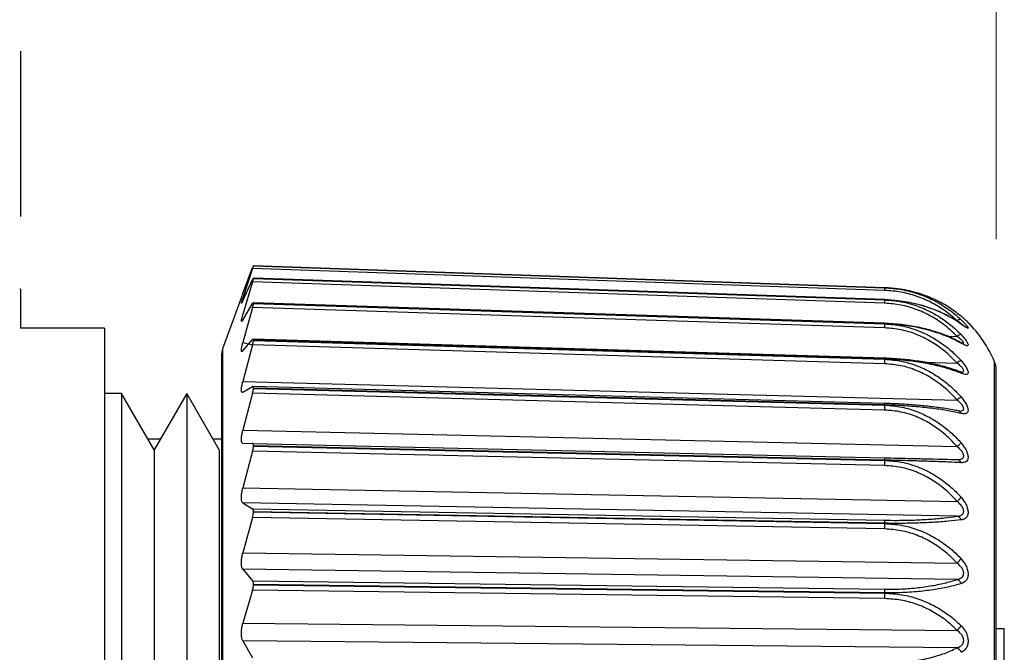
# Model space of a CAD drawing. Units: millimetres. Extents: x -10 to 410, y -10 to 290.
# Drawn here: x 234 to 242, y 74 to 79 of the extents above; entities that cross this region are included whole.
import ezdxf

# ---------------------------------------------------------------- set-up
doc = ezdxf.new("R2010")
doc.units = ezdxf.units.MM
doc.styles.add('SLDTEXTSTYLE0', font='TXT', dxfattribs={"width": 0.75})
doc.dimstyles.new('SLDDIMSTYLE5', dxfattribs={"dimtxt": 3.5, "dimasz": 3, "dimexe": 0, "dimexo": 0.0625, "dimgap": 0.875, "dimtad": 1, "dimdec": 1, "dimlfac": 2, "dimrnd": 1e-09, "dimzin": 12, "dimdsep": 46, "dimtxsty": 'SLDTEXTSTYLE0', "dimsah": 1, "dimcen": 0.09, "dimadec": 0, "dimazin": 3, "dimtfac": 1, "dimtdec": 1, "dimtofl": 0, "dimtmove": 0, "dimatfit": 3, "dimfxl": 0, "dimfrac": 2, "dimtolj": 1, "dimtzin": 12, "dimarcsym": 0})

# ---------------------------------------------------------------- blocks, each defined once
blk = doc.blocks.new('_D_13')
at = {"color": 7, "linetype": 'Continuous', "lineweight": 0}
for p, q in [((209.7099, 123.8102), (209.7099, 168.7143)), ((241.847, 77.4871), (241.847, 168.7143)), ((209.7099, 167.7143), (241.847, 167.7143))]:
    blk.add_line(p, q, dxfattribs=at)
at = {"color": 7, "linetype": 'Continuous', "lineweight": 18}
for points in [[(209.7099, 167.7143), (212.7099, 167.2643), (212.7099, 168.1643)], [(241.847, 167.7143), (238.847, 168.1643), (238.847, 167.2643)]]:
    blk.add_solid(points, dxfattribs=at)
at = {"color": 7, "linetype": 'Continuous', "lineweight": 18, "insert": (221.2528, 172.226), "char_height": 3.5, "attachment_point": 1, "style": 'SLDTEXTSTYLE0'}
blk.add_mtext('64,3', dxfattribs=at)

msp = doc.modelspace()

# ---------------------------------------------------------------- linework, layer by layer
at = {"color": 7, "linetype": 'Continuous', "lineweight": 25}
for p, q in [((234.3699, 78.9281), (234.3699, 78.9281)), ((234.3699, 78.3206), (234.3699, 78.9281)), ((234.3699, 78.3206), (234.3699, 78.3206)), ((234.3699, 77.6781), (234.3699, 78.3206)), ((234.3699, 77.6781), (234.3699, 77.6781)), ((234.3699, 77.6618), (234.3699, 77.6618)), ((236.0705, 77.0687), (236.1463, 77.2686)), ((236.1463, 77.2626), (236.0705, 77.0343)), ((240.9925, 77.0939), (236.1463, 77.2626)), ((240.9931, 77.1146), (236.1523, 77.2831)), ((236.1525, 77.283), (236.1525, 77.2828)), ((240.9931, 77.1144), (236.1525, 77.283)), ((236.1525, 77.2828), (240.9931, 77.1143)), ((236.0705, 77.0125), (236.1463, 77.1784)), ((240.993, 77.0233), (236.1519, 77.1878)), ((236.1525, 77.1864), (236.1525, 77.1858)), ((240.9931, 77.0219), (236.1525, 77.1864)), ((236.1525, 77.1858), (240.9931, 77.0214)), ((234.3649, 77.1031), (234.3599, 77.1031)), ((234.3649, 77.1031), (234.3649, 76.8031)), ((236.1463, 77.1602), (236.0705, 76.9083)), ((240.9925, 76.9956), (236.1463, 77.1602)), ((240.9931, 77.1144), (240.9931, 77.1146)), ((240.9931, 77.1144), (240.9931, 77.1143)), ((236.0601, 77.0406), (235.916, 76.6446)), ((236.0705, 77.0343), (236.0705, 77.0343)), ((240.9931, 77.0219), (240.9931, 77.0214)), ((236.0705, 76.8648), (236.1463, 76.9927)), ((236.1463, 76.9627), (236.0705, 76.6935)), ((240.9925, 76.8063), (236.1463, 76.9627)), ((240.9929, 76.8416), (236.1511, 76.998)), ((236.1525, 76.9942), (236.1525, 76.9932)), ((240.9931, 76.8379), (236.1525, 76.9942)), ((236.1525, 76.9932), (240.9931, 76.8369)), ((236.0705, 76.9083), (236.0705, 76.9083)), ((241.5472, 76.8606), (241.5472, 76.8606)), ((235.0099, 76.8031), (234.3649, 76.8031)), ((235.0099, 76.8031), (235.0099, 69.8031)), ((240.9931, 76.8379), (240.9931, 76.8369)), ((236.0705, 76.6295), (236.1463, 76.7161)), ((240.9928, 76.5741), (236.1498, 76.7185)), ((236.1525, 76.7111), (236.1525, 76.7097)), ((240.9931, 76.5668), (236.1525, 76.7111)), ((236.1525, 76.7097), (240.9931, 76.5655)), ((241.4721, 76.7433), (241.5472, 76.741)), ((235.916, 76.6446), (235.916, 69.9615)), ((236.0705, 76.6935), (236.1463, 76.6752)), ((236.1463, 76.6752), (236.0705, 76.3952)), ((240.9925, 76.5308), (236.1463, 76.6752)), ((235.9099, 74.3312), (235.9099, 76.6104)), ((240.9931, 76.5668), (240.9931, 76.5655)), ((241.2907, 76.544), (241.5472, 76.5367)), ((241.8352, 70.0608), (241.8352, 76.5454)), ((241.847, 70.1191), (241.847, 76.4871)), ((236.0705, 76.3952), (241.5472, 76.2528)), ((236.0705, 76.3123), (236.1463, 76.3555)), ((240.9927, 76.2272), (236.1482, 76.3561)), ((236.1525, 76.3441), (236.1525, 76.3424)), ((240.9931, 76.2153), (236.1525, 76.3441)), ((236.1525, 76.3424), (240.9931, 76.2137)), ((235.1403, 76.3031), (235.0099, 76.3031)), ((235.3903, 75.8701), (235.1403, 76.3031)), ((235.1403, 76.3031), (235.1403, 70.3031)), ((235.6403, 76.3031), (235.3903, 75.8701)), ((235.8903, 75.8701), (235.6403, 76.3031)), ((235.6403, 76.3031), (235.6403, 70.3031)), ((236.1463, 76.3046), (236.0705, 76.0207)), ((240.9925, 76.1758), (236.1463, 76.3046)), ((240.9963, 76.2267), (240.9927, 76.2272)), ((240.9931, 76.2153), (240.9931, 76.2137)), ((235.4382, 75.9531), (235.3424, 75.9531)), ((235.9099, 75.9531), (235.8424, 75.9531)), ((236.0705, 76.0207), (241.5472, 75.8962)), ((236.0705, 75.9209), (236.1463, 75.9198)), ((236.1463, 75.9198), (240.9925, 75.8096)), ((236.1525, 75.9022), (236.1525, 75.9002)), ((240.9931, 75.7921), (236.1525, 75.9022)), ((236.1525, 75.9002), (240.9931, 75.7903)), ((235.3903, 75.8701), (235.3903, 70.7361)), ((235.8903, 75.8701), (235.8903, 75.8701)), ((235.8903, 75.8701), (235.8903, 70.7361)), ((236.1463, 75.8601), (236.0705, 75.5794)), ((240.9925, 75.75), (236.1463, 75.8601)), ((240.9931, 75.7921), (240.9931, 75.7903)), ((236.0705, 75.5794), (241.5472, 75.4758)), ((236.0705, 75.4652), (236.1463, 75.4196)), ((241.5472, 75.3616), (236.0705, 75.4652)), ((236.1463, 75.3527), (236.0705, 75.082)), ((236.1463, 75.4196), (240.9925, 75.3308)), ((240.9925, 75.264), (236.1463, 75.3527)), ((236.1525, 75.3963), (236.1525, 75.3941)), ((240.9931, 75.3076), (236.1525, 75.3963)), ((236.1525, 75.3941), (240.9931, 75.3056)), ((240.9931, 75.3076), (240.9931, 75.3056)), ((236.0705, 75.082), (241.5472, 75.0019)), ((236.0705, 74.9561), (236.1463, 74.8673)), ((241.5472, 74.876), (236.0705, 74.9561)), ((236.1463, 74.8673), (240.9925, 74.8021)), ((236.1525, 74.8389), (236.1525, 74.8365)), ((240.9931, 74.7738), (236.1525, 74.8389)), ((236.1525, 74.8365), (240.9931, 74.7716)), ((236.1463, 74.7947), (236.0705, 74.5408)), ((240.9925, 74.7298), (236.1463, 74.7947)), ((240.9931, 74.7738), (240.9931, 74.7716)), ((236.0705, 74.5408), (241.5472, 74.4861)), ((241.847, 74.5016), (241.9099, 74.5016)), ((241.9099, 73.8662), (241.9099, 74.5016)), ((236.0705, 74.4064), (236.1463, 74.2765)), ((241.5472, 74.3518), (236.0705, 74.4064)), ((235.9099, 69.9957), (235.9099, 74.3312))]:
    msp.add_line(p, q, dxfattribs=at)
at = {"color": 7, "linetype": 'Continuous', "lineweight": 25, "flags": 128}
msp.add_lwpolyline([(241.5787, 76.8357), (241.576, 76.8384), (241.5746, 76.8395)], dxfattribs=at)
at = {"color": 7, "linetype": 'Continuous', "lineweight": 25}
for centre, radius, start, end in [((239.2257, 77.1571), 1.7678, 357.95224, 358.61247), ((239.7074, 77.0389), 1.2858, 358.07009, 359.22133), ((240.9886, 77.0225), 0.00451, 353.34415, 10.63933), ((241.5704, 76.836), 0.0339, 75.94167, 133.24717), ((239.6419, 76.8485), 1.3512, 358.20886, 359.50915), ((240.9738, 76.8391), 0.0193, 356.38643, 7.60299), ((240.9599, 76.1761), 0.95, 22.8725, 45.01878), ((241.5816, 76.7048), 0.0499, 93.40376, 133.57206), ((236.0099, 76.6104), 0.1, 160, 180), ((241.5586, 76.6764), 0.0236, 31.79742, 61.4089), ((239.5312, 76.5738), 1.4619, 358.3121, 359.67359), ((240.9564, 76.5691), 0.0368, 356.28794, 7.70075), ((241.608, 76.4708), 0.0896, 109.08878, 132.67396), ((241.697, 76.4871), 0.15, 0, 22.8725), ((241.5534, 76.4458), 0.0283, 26.84125, 68.81441), ((241.7008, 76.0798), 0.2313, 121.88801, 131.61709), ((239.4448, 76.2196), 1.5482, 358.3759, 359.78064), ((240.9391, 76.2194), 0.0541, 355.67013, 8.32007), ((241.5488, 76.1381), 0.0323, 22.67267, 77.40557), ((240.0995, 77.5784), 2.2194, 310.71674, 311.7961), ((240.8878, 75.7972), 0.1054, 357.25303, 6.75531), ((239.4094, 75.7942), 1.5837, 358.40262, 359.85861), ((241.5441, 75.7597), 0.0369, 20.37171, 85.08905), ((241.3754, 75.6815), 0.268, 309.87111, 319.31796), ((241.5373, 75.3187), 0.044, 19.79874, 76.90977), ((240.7463, 75.3127), 0.2468, 358.81615, 4.20146), ((239.4364, 75.3077), 1.5567, 358.39328, 359.92213), ((241.4444, 75.1295), 0.1639, 308.87316, 325.02391), ((241.5294, 74.8267), 0.0525, 20.13661, 70.11113), ((240.5575, 74.7786), 0.4356, 359.36936, 3.09887), ((239.5276, 74.7721), 1.4654, 358.34583, 359.98054), ((241.4711, 74.5853), 0.125, 307.52875, 329.38469), ((241.5205, 74.2955), 0.0623, 21.10524, 64.61753)]:
    msp.add_arc(centre, radius, start, end, dxfattribs=at)
for points, knots in [([(234.3699, 77.6618), (234.3699, 77.6623), (234.3699, 77.6631), (234.3699, 77.6714), (234.3699, 77.675)], [0, 0, 0, 0, 0.570405, 1, 1, 1, 1]), ([(236.1525, 77.283), (236.1523, 77.2829), (236.152, 77.2827), (236.1495, 77.2768), (236.1472, 77.271), (236.1463, 77.2686)], [0, 0, 0, 0, 0.372599, 0.744928, 1, 1, 1, 1]), ([(236.1463, 77.2626), (236.1477, 77.2667), (236.1504, 77.2748), (236.1523, 77.2811), (236.1524, 77.2823), (236.1525, 77.2828)], [0, 0, 0, 0, 0.386789, 0.774093, 1, 1, 1, 1]), ([(236.1525, 77.1864), (236.1523, 77.1872), (236.152, 77.1886), (236.1495, 77.1849), (236.1472, 77.1803), (236.1463, 77.1784)], [0, 0, 0, 0, 0.3725992, 0.7449279, 1, 1, 1, 1]), ([(236.1463, 77.1602), (236.1477, 77.1648), (236.1504, 77.1739), (236.1523, 77.1823), (236.1524, 77.1849), (236.1525, 77.1858)], [0, 0, 0, 0, 0.386789, 0.774093, 1, 1, 1, 1]), ([(241.5472, 76.8606), (241.531, 76.8754), (241.4985, 76.9049), (241.4324, 76.9541), (241.3459, 77.006), (241.2358, 77.0521), (241.1167, 77.0842), (241.0343, 77.0906), (240.9925, 77.0939)], [0, 0, 0, 0, 0.113417, 0.227557, 0.417953, 0.613048, 0.803489, 1, 1, 1, 1]), ([(241.5787, 76.8956), (241.5465, 76.9206), (241.4977, 76.9584), (241.4228, 77.0014), (241.3632, 77.0306), (241.3006, 77.0558), (241.235, 77.0772), (241.1662, 77.0942), (241.0853, 77.1086), (241.0271, 77.1123), (240.9931, 77.1144)], [0, 0, 0, 0, 0.2081091, 0.3147602, 0.4214001, 0.5263068, 0.6312042, 0.739748, 0.8482848, 1, 1, 1, 1]), ([(240.9931, 77.1143), (241.0365, 77.1109), (241.1234, 77.104), (241.2487, 77.0707), (241.3654, 77.022), (241.4646, 76.963), (241.5339, 76.9099), (241.568, 76.8786), (241.5787, 76.8688)], [0, 0, 0, 0, 0.1940969, 0.3882488, 0.5808611, 0.7735873, 0.9289228, 1, 1, 1, 1]), ([(236.0705, 77.0125), (236.0679, 77.0069), (236.0628, 76.9959), (236.0594, 76.9919), (236.0599, 76.9982), (236.0638, 77.0131), (236.0684, 77.0276), (236.0705, 77.0343)], [0, 0, 0, 0, 0.210753, 0.421795, 0.626531, 0.828252, 1, 1, 1, 1]), ([(236.0705, 77.0687), (236.068, 77.062), (236.063, 77.0485), (236.0598, 77.0398), (236.0601, 77.0405), (236.0601, 77.0406)], [0, 0, 0, 0, 0.463866, 0.928368, 1, 1, 1, 1]), ([(241.5787, 76.8357), (241.5465, 76.8568), (241.4977, 76.8887), (241.4228, 76.9251), (241.3632, 76.9499), (241.3006, 76.9714), (241.235, 76.9896), (241.1662, 77.0041), (241.0853, 77.0166), (241.0271, 77.02), (240.9931, 77.0219)], [0, 0, 0, 0, 0.2081091, 0.3147602, 0.4214001, 0.5263068, 0.6312042, 0.739748, 0.8482848, 1, 1, 1, 1]), ([(240.9931, 77.0214), (241.0365, 77.0178), (241.1234, 77.0107), (241.2487, 76.9747), (241.3654, 76.9217), (241.4646, 76.8575), (241.5339, 76.7995), (241.568, 76.7654), (241.5787, 76.7547)], [0, 0, 0, 0, 0.194097, 0.388249, 0.580861, 0.773587, 0.928923, 1, 1, 1, 1]), ([(236.1525, 76.9942), (236.1523, 76.9958), (236.152, 76.9989), (236.1495, 76.9975), (236.1472, 76.9941), (236.1463, 76.9927)], [0, 0, 0, 0, 0.372599, 0.744928, 1, 1, 1, 1]), ([(236.1463, 76.9627), (236.1477, 76.9677), (236.1504, 76.9777), (236.1523, 76.9879), (236.1524, 76.9918), (236.1525, 76.9932)], [0, 0, 0, 0, 0.386789, 0.774093, 1, 1, 1, 1]), ([(241.5472, 76.741), (241.531, 76.7571), (241.4985, 76.7895), (241.4324, 76.8435), (241.3459, 76.9003), (241.2358, 76.9505), (241.1167, 76.9854), (241.0343, 76.9921), (240.9925, 76.9956)], [0, 0, 0, 0, 0.113417, 0.227557, 0.417953, 0.613048, 0.803489, 1, 1, 1, 1]), ([(241.5746, 76.8395), (241.5688, 76.8433), (241.547, 76.8591), (241.5053, 76.8842), (241.452, 76.9125), (241.3973, 76.9374), (241.3416, 76.9586), (241.2882, 76.9757), (241.2532, 76.9843), (241.2386, 76.9879)], [0, 0, 0, 0, 0.062556, 0.241827, 0.417036, 0.568161, 0.728908, 0.886978, 1, 1, 1, 1]), ([(236.0705, 76.8648), (236.0679, 76.8609), (236.0628, 76.8529), (236.0594, 76.8542), (236.0599, 76.8655), (236.0638, 76.8844), (236.0684, 76.9008), (236.0705, 76.9083)], [0, 0, 0, 0, 0.210753, 0.421795, 0.626531, 0.828252, 1, 1, 1, 1]), ([(241.5787, 76.8357), (241.588, 76.8311), (241.5764, 76.8414), (241.5579, 76.8535), (241.5472, 76.8606)], [0, 0, 0, 0, 0.417869, 1, 1, 1, 1]), ([(241.6315, 76.8481), (241.6287, 76.8508), (241.627, 76.8524), (241.6131, 76.8656), (241.595, 76.8818), (241.5812, 76.8935), (241.5787, 76.8956)], [0, 0, 0, 0, 0.100184, 0.421328, 0.895374, 1, 1, 1, 1]), ([(241.5787, 76.8688), (241.5898, 76.8578), (241.6096, 76.8382), (241.6272, 76.8161), (241.632, 76.8073), (241.6325, 76.8029), (241.629, 76.8023), (241.6138, 76.811), (241.595, 76.8242), (241.5812, 76.8339), (241.5787, 76.8357)], [0, 0, 0, 0, 0.19674, 0.349628, 0.478194, 0.502181, 0.633216, 0.764121, 0.957352, 1, 1, 1, 1]), ([(241.5472, 76.5367), (241.531, 76.5539), (241.4985, 76.5883), (241.4324, 76.6457), (241.3459, 76.706), (241.2358, 76.7592), (241.1167, 76.796), (241.0343, 76.8028), (240.9925, 76.8063)], [0, 0, 0, 0, 0.113417, 0.227557, 0.417953, 0.613048, 0.803489, 1, 1, 1, 1]), ([(241.5699, 76.6971), (241.5639, 76.7001), (241.5419, 76.7126), (241.4998, 76.7323), (241.4463, 76.7546), (241.3916, 76.774), (241.336, 76.7907), (241.2768, 76.8053), (241.2155, 76.8176), (241.1524, 76.8275), (241.0879, 76.8348), (241.0346, 76.8391), (241.0028, 76.84), (240.9929, 76.8403)], [0, 0, 0, 0, 0.040185, 0.15294, 0.262967, 0.357419, 0.457664, 0.556674, 0.656179, 0.75593, 0.855555, 0.954762, 1, 1, 1, 1]), ([(241.5787, 76.6888), (241.5465, 76.7055), (241.4977, 76.7308), (241.4228, 76.7597), (241.3632, 76.7794), (241.3006, 76.7965), (241.235, 76.8112), (241.1662, 76.823), (241.0853, 76.8332), (241.0271, 76.8361), (240.9931, 76.8379)], [0, 0, 0, 0, 0.208109, 0.31476, 0.4214, 0.526307, 0.631204, 0.739748, 0.848285, 1, 1, 1, 1]), ([(240.9931, 76.8369), (241.0365, 76.8333), (241.1234, 76.8261), (241.2487, 76.7883), (241.3654, 76.7323), (241.4646, 76.6644), (241.5339, 76.603), (241.568, 76.5668), (241.5787, 76.5555)], [0, 0, 0, 0, 0.194097, 0.388249, 0.580861, 0.773587, 0.928923, 1, 1, 1, 1]), ([(241.5787, 76.8357), (241.6111, 76.8149), (241.6114, 76.8148), (241.6093, 76.8159), (241.6043, 76.819), (241.5947, 76.8255), (241.5845, 76.8326), (241.5769, 76.8379), (241.5745, 76.8395)], [0, 0, 0, 0, 0.021347, 0.153185, 0.341333, 0.579726, 0.872436, 1, 1, 1, 1]), ([(236.1525, 76.7111), (236.1523, 76.7135), (236.152, 76.7182), (236.1495, 76.7191), (236.1472, 76.717), (236.1463, 76.7161)], [0, 0, 0, 0, 0.372599, 0.744928, 1, 1, 1, 1]), ([(236.1463, 76.6752), (236.1477, 76.6805), (236.1504, 76.6911), (236.1523, 76.7028), (236.1524, 76.7079), (236.1525, 76.7097)], [0, 0, 0, 0, 0.386789, 0.7740931, 1, 1, 1, 1]), ([(241.5951, 76.6847), (241.5912, 76.6856), (241.596, 76.685), (241.5981, 76.6871), (241.5988, 76.6909), (241.5972, 76.6953), (241.5907, 76.7046), (241.5758, 76.7199), (241.5577, 76.7333), (241.5472, 76.741)], [0, 0, 0, 0, 0.068024, 0.209974, 0.249288, 0.390703, 0.460615, 0.686119, 1, 1, 1, 1]), ([(241.5787, 76.7547), (241.5898, 76.7424), (241.6096, 76.7207), (241.6272, 76.6936), (241.632, 76.6808), (241.6325, 76.6725), (241.629, 76.6679), (241.6138, 76.6706), (241.595, 76.6798), (241.5812, 76.6874), (241.5787, 76.6888)], [0, 0, 0, 0, 0.19674, 0.349628, 0.478194, 0.502181, 0.633216, 0.764121, 0.957352, 1, 1, 1, 1]), ([(236.0705, 76.6295), (236.0679, 76.6272), (236.0628, 76.6225), (236.0594, 76.629), (236.0599, 76.645), (236.0638, 76.6676), (236.0684, 76.6853), (236.0705, 76.6935)], [0, 0, 0, 0, 0.210753, 0.421795, 0.626531, 0.828252, 1, 1, 1, 1]), ([(241.5951, 76.6847), (241.5952, 76.6847), (241.5957, 76.6846), (241.5925, 76.6856), (241.5858, 76.6887), (241.5778, 76.6927), (241.5717, 76.6961), (241.5699, 76.6971)], [0, 0, 0, 0, 0.049277, 0.26765, 0.528156, 0.864665, 1, 1, 1, 1]), ([(241.5636, 76.4722), (241.5576, 76.4742), (241.5354, 76.483), (241.4931, 76.4968), (241.4397, 76.5123), (241.3853, 76.5258), (241.3299, 76.5375), (241.271, 76.5478), (241.2101, 76.5565), (241.1473, 76.5636), (241.0833, 76.569), (241.0316, 76.5722), (241.0013, 76.573), (240.9927, 76.5732)], [0, 0, 0, 0, 0.04169, 0.15565, 0.266542, 0.361421, 0.462026, 0.561402, 0.661218, 0.761244, 0.86111, 0.960523, 1, 1, 1, 1]), ([(241.5787, 76.4585), (241.5465, 76.4704), (241.4977, 76.4884), (241.4228, 76.5091), (241.3632, 76.5233), (241.3006, 76.5357), (241.235, 76.5464), (241.1662, 76.5551), (241.0853, 76.5628), (241.0271, 76.5653), (240.9931, 76.5668)], [0, 0, 0, 0, 0.208109, 0.31476, 0.4214, 0.526307, 0.631204, 0.739748, 0.848285, 1, 1, 1, 1]), ([(240.9931, 76.5655), (241.0365, 76.5619), (241.1234, 76.5547), (241.2487, 76.516), (241.3654, 76.4585), (241.4646, 76.3886), (241.5339, 76.3253), (241.568, 76.288), (241.5787, 76.2762)], [0, 0, 0, 0, 0.194097, 0.388249, 0.580861, 0.773587, 0.928923, 1, 1, 1, 1]), ([(241.5472, 76.2528), (241.531, 76.2705), (241.4985, 76.3062), (241.4324, 76.3656), (241.3459, 76.4279), (241.2358, 76.4827), (241.1167, 76.5205), (241.0343, 76.5273), (240.9925, 76.5308)], [0, 0, 0, 0, 0.1134165, 0.2275575, 0.4179535, 0.6130479, 0.8034892, 1, 1, 1, 1]), ([(241.5803, 76.4669), (241.5807, 76.467), (241.5871, 76.466), (241.594, 76.4682), (241.5981, 76.4728), (241.5988, 76.4788), (241.5972, 76.4847), (241.5907, 76.4963), (241.5758, 76.5141), (241.5577, 76.5284), (241.5472, 76.5367)], [0, 0, 0, 0, 0.0176129, 0.1842827, 0.3085249, 0.3429353, 0.4667093, 0.5279002, 0.7252739, 1, 1, 1, 1]), ([(241.5787, 76.5555), (241.5898, 76.5424), (241.6096, 76.5191), (241.6272, 76.4876), (241.632, 76.4712), (241.6325, 76.4592), (241.629, 76.4507), (241.6138, 76.4473), (241.595, 76.4522), (241.5812, 76.4576), (241.5787, 76.4585)], [0, 0, 0, 0, 0.19674, 0.349628, 0.478194, 0.502181, 0.633216, 0.764121, 0.957352, 1, 1, 1, 1]), ([(241.5803, 76.4669), (241.5805, 76.4668), (241.581, 76.4668), (241.5771, 76.4675), (241.5714, 76.4691), (241.5658, 76.4713), (241.5636, 76.4722)], [0, 0, 0, 0, 0.099872, 0.399599, 0.768322, 1, 1, 1, 1]), ([(236.0705, 76.3123), (236.0679, 76.3116), (236.0628, 76.3103), (236.0594, 76.322), (236.0599, 76.3423), (236.0638, 76.3679), (236.0684, 76.3866), (236.0705, 76.3952)], [0, 0, 0, 0, 0.210753, 0.421795, 0.626531, 0.828252, 1, 1, 1, 1]), ([(236.1525, 76.3441), (236.1523, 76.3472), (236.152, 76.3534), (236.1495, 76.3566), (236.1472, 76.3558), (236.1463, 76.3555)], [0, 0, 0, 0, 0.372599, 0.744928, 1, 1, 1, 1]), ([(236.1463, 76.3046), (236.1477, 76.31), (236.1504, 76.3209), (236.1523, 76.334), (236.1524, 76.3401), (236.1525, 76.3424)], [0, 0, 0, 0, 0.386789, 0.774093, 1, 1, 1, 1]), ([(241.5787, 76.2762), (241.5898, 76.2626), (241.6096, 76.2383), (241.6272, 76.2032), (241.632, 76.1835), (241.6325, 76.1682), (241.629, 76.1559), (241.6138, 76.1465), (241.595, 76.1471), (241.5812, 76.1501), (241.5787, 76.1506)], [0, 0, 0, 0, 0.19674, 0.349628, 0.478194, 0.502181, 0.633216, 0.764121, 0.957352, 1, 1, 1, 1]), ([(241.5787, 76.1506), (241.5465, 76.1574), (241.4977, 76.1676), (241.4228, 76.1796), (241.3632, 76.1879), (241.3006, 76.1953), (241.235, 76.2017), (241.1662, 76.2072), (241.0853, 76.2122), (241.0271, 76.2141), (240.9931, 76.2153)], [0, 0, 0, 0, 0.208109, 0.31476, 0.4214, 0.526307, 0.631204, 0.739748, 0.848285, 1, 1, 1, 1]), ([(240.9931, 76.2137), (241.0365, 76.2102), (241.1234, 76.2033), (241.2487, 76.1647), (241.3654, 76.1071), (241.4646, 76.0368), (241.5339, 75.9731), (241.568, 75.9356), (241.5787, 75.9238)], [0, 0, 0, 0, 0.194097, 0.388249, 0.580861, 0.773587, 0.928923, 1, 1, 1, 1]), ([(241.5559, 76.1697), (241.5499, 76.1707), (241.528, 76.1754), (241.4863, 76.1828), (241.4336, 76.1912), (241.3798, 76.1986), (241.325, 76.2051), (241.2668, 76.2109), (241.2066, 76.216), (241.1445, 76.2203), (241.0811, 76.2236), (241.0315, 76.2258), (241.0032, 76.2265), (240.9963, 76.2267)], [0, 0, 0, 0, 0.042447, 0.157358, 0.269028, 0.364765, 0.466374, 0.566191, 0.666561, 0.767223, 0.867789, 0.967911, 1, 1, 1, 1]), ([(241.566, 76.1682), (241.5706, 76.1688), (241.5828, 76.1681), (241.5942, 76.1735), (241.5981, 76.1806), (241.5988, 76.1885), (241.5972, 76.1958), (241.5907, 76.2093), (241.5758, 76.2292), (241.5577, 76.2441), (241.5472, 76.2528)], [0, 0, 0, 0, 0.145372, 0.290366, 0.398451, 0.428386, 0.536064, 0.589297, 0.761002, 1, 1, 1, 1]), ([(241.5472, 75.8962), (241.531, 75.9142), (241.4985, 75.9502), (241.4324, 76.01), (241.3459, 76.0728), (241.2358, 76.128), (241.1167, 76.1658), (241.0343, 76.1724), (240.9925, 76.1758)], [0, 0, 0, 0, 0.113417, 0.227557, 0.417953, 0.613048, 0.803489, 1, 1, 1, 1]), ([(241.566, 76.1682), (241.5658, 76.1682), (241.5651, 76.1681), (241.5613, 76.1684), (241.557, 76.1694), (241.5559, 76.1697)], [0, 0, 0, 0, 0.152712, 0.771233, 1, 1, 1, 1]), ([(236.0705, 75.9209), (236.0679, 75.922), (236.0628, 75.9241), (236.0594, 75.9406), (236.0599, 75.9647), (236.0638, 75.9928), (236.0684, 76.0119), (236.0705, 76.0207)], [0, 0, 0, 0, 0.210753, 0.421795, 0.626531, 0.828252, 1, 1, 1, 1]), ([(236.1525, 75.9022), (236.1523, 75.906), (236.152, 75.9135), (236.1495, 75.9189), (236.1472, 75.9195), (236.1463, 75.9198)], [0, 0, 0, 0, 0.372599, 0.744928, 1, 1, 1, 1]), ([(236.1463, 75.8601), (236.1477, 75.8656), (236.1504, 75.8765), (236.1523, 75.8905), (236.1524, 75.8976), (236.1525, 75.9002)], [0, 0, 0, 0, 0.386789, 0.774093, 1, 1, 1, 1]), ([(241.5472, 75.7964), (241.5496, 75.7964), (241.5623, 75.7963), (241.58, 75.7986), (241.5942, 75.8082), (241.5981, 75.8175), (241.5988, 75.8271), (241.5972, 75.8356), (241.5907, 75.8508), (241.5758, 75.8722), (241.5577, 75.8874), (241.5472, 75.8962)], [0, 0, 0, 0, 0.046756, 0.249555, 0.376874, 0.471783, 0.498069, 0.59262, 0.639363, 0.790137, 1, 1, 1, 1]), ([(241.5787, 75.9238), (241.5898, 75.9099), (241.6096, 75.8852), (241.6272, 75.8474), (241.632, 75.825), (241.6325, 75.8067), (241.629, 75.7909), (241.6138, 75.7758), (241.595, 75.772), (241.5812, 75.7724), (241.5787, 75.7725)], [0, 0, 0, 0, 0.19674, 0.349628, 0.478194, 0.502181, 0.633216, 0.764121, 0.957352, 1, 1, 1, 1]), ([(240.9925, 75.8096), (241.0247, 75.8088), (241.0791, 75.8076), (241.1542, 75.8058), (241.2188, 75.8043), (241.2818, 75.8029), (241.3615, 75.801), (241.4542, 75.7987), (241.516, 75.7972), (241.5472, 75.7964)], [0, 0, 0, 0, 0.151147, 0.255736, 0.360332, 0.468783, 0.577246, 0.785894, 1, 1, 1, 1]), ([(241.5472, 75.4758), (241.531, 75.4935), (241.4985, 75.5289), (241.4324, 75.5879), (241.3459, 75.6496), (241.2358, 75.7037), (241.1167, 75.7406), (241.0343, 75.7469), (240.9925, 75.75)], [0, 0, 0, 0, 0.113417, 0.227557, 0.417953, 0.613048, 0.803489, 1, 1, 1, 1]), ([(241.5787, 75.7725), (241.5465, 75.774), (241.4977, 75.7763), (241.4228, 75.7793), (241.3632, 75.7815), (241.3006, 75.7836), (241.235, 75.7857), (241.1662, 75.7877), (241.0853, 75.7899), (241.0271, 75.7913), (240.9931, 75.7921)], [0, 0, 0, 0, 0.208109, 0.31476, 0.4214, 0.526307, 0.631204, 0.739748, 0.848285, 1, 1, 1, 1]), ([(240.9931, 75.7903), (241.0365, 75.787), (241.1234, 75.7805), (241.2487, 75.7428), (241.3654, 75.6865), (241.4646, 75.6177), (241.5339, 75.5552), (241.568, 75.5184), (241.5787, 75.5068)], [0, 0, 0, 0, 0.194097, 0.388249, 0.580861, 0.773587, 0.928923, 1, 1, 1, 1]), ([(236.0705, 75.4652), (236.0679, 75.4679), (236.0628, 75.4734), (236.0594, 75.4943), (236.0599, 75.5216), (236.0638, 75.5514), (236.0684, 75.5706), (236.0705, 75.5794)], [0, 0, 0, 0, 0.210753, 0.421795, 0.626531, 0.828252, 1, 1, 1, 1]), ([(241.5787, 75.5068), (241.5898, 75.493), (241.6096, 75.4685), (241.6272, 75.429), (241.632, 75.4043), (241.6325, 75.3834), (241.629, 75.3646), (241.6138, 75.3442), (241.595, 75.3361), (241.5812, 75.334), (241.5787, 75.3336)], [0, 0, 0, 0, 0.19674, 0.349628, 0.478194, 0.502181, 0.633216, 0.764121, 0.957352, 1, 1, 1, 1]), ([(241.5472, 75.3616), (241.5496, 75.3618), (241.5623, 75.3633), (241.58, 75.3684), (241.5942, 75.3813), (241.5981, 75.3926), (241.5988, 75.4036), (241.5972, 75.4131), (241.5907, 75.4296), (241.5758, 75.4519), (241.5577, 75.467), (241.5472, 75.4758)], [0, 0, 0, 0, 0.046756, 0.249555, 0.376874, 0.471783, 0.498069, 0.59262, 0.639363, 0.790137, 1, 1, 1, 1]), ([(236.1525, 75.3963), (236.1523, 75.4006), (236.152, 75.4093), (236.1495, 75.4168), (236.1472, 75.4188), (236.1463, 75.4196)], [0, 0, 0, 0, 0.372599, 0.744928, 1, 1, 1, 1]), ([(236.1463, 75.3527), (236.1477, 75.358), (236.1504, 75.3687), (236.1523, 75.3834), (236.1524, 75.3912), (236.1525, 75.3941)], [0, 0, 0, 0, 0.386789, 0.774093, 1, 1, 1, 1]), ([(240.9925, 75.3308), (241.0247, 75.3304), (241.0791, 75.3298), (241.1542, 75.3307), (241.2188, 75.3324), (241.2818, 75.3352), (241.3615, 75.3402), (241.4542, 75.3483), (241.516, 75.3571), (241.5472, 75.3616)], [0, 0, 0, 0, 0.151147, 0.255736, 0.360332, 0.468783, 0.577246, 0.785894, 1, 1, 1, 1]), ([(241.5787, 75.3336), (241.5465, 75.3298), (241.4977, 75.3241), (241.4228, 75.318), (241.3632, 75.314), (241.3006, 75.3109), (241.235, 75.3086), (241.1662, 75.3071), (241.0853, 75.3064), (241.0271, 75.3072), (240.9931, 75.3076)], [0, 0, 0, 0, 0.2081091, 0.3147602, 0.4214001, 0.5263068, 0.6312042, 0.739748, 0.8482848, 1, 1, 1, 1]), ([(240.9931, 75.3056), (241.0365, 75.3026), (241.1234, 75.2966), (241.2487, 75.2609), (241.3654, 75.2073), (241.4646, 75.1415), (241.5339, 75.0819), (241.568, 75.0466), (241.5787, 75.0355)], [0, 0, 0, 0, 0.1940969, 0.3882488, 0.5808611, 0.7735873, 0.9289228, 1, 1, 1, 1]), ([(241.5472, 75.0019), (241.531, 75.0189), (241.4985, 75.0529), (241.4324, 75.1094), (241.3459, 75.1686), (241.2358, 75.2203), (241.1167, 75.2554), (241.0343, 75.2611), (240.9925, 75.264)], [0, 0, 0, 0, 0.113417, 0.227557, 0.417953, 0.613048, 0.803489, 1, 1, 1, 1]), ([(236.0705, 74.9561), (236.0679, 74.9605), (236.0628, 74.9692), (236.0594, 74.994), (236.0599, 75.0239), (236.0638, 75.0547), (236.0684, 75.0734), (236.0705, 75.082)], [0, 0, 0, 0, 0.210753, 0.421795, 0.626531, 0.828252, 1, 1, 1, 1]), ([(241.5472, 74.876), (241.5496, 74.8766), (241.5623, 74.8796), (241.58, 74.8872), (241.5942, 74.9032), (241.5981, 74.9161), (241.5988, 74.9284), (241.5972, 74.9386), (241.5907, 74.956), (241.5758, 74.9788), (241.5577, 74.9934), (241.5472, 75.0019)], [0, 0, 0, 0, 0.0467559, 0.2495552, 0.3768742, 0.4717827, 0.4980688, 0.5926196, 0.6393633, 0.7901369, 1, 1, 1, 1]), ([(241.5787, 75.0355), (241.5898, 75.0222), (241.6096, 74.9985), (241.6272, 74.9582), (241.632, 74.9319), (241.6325, 74.909), (241.629, 74.8876), (241.6138, 74.8623), (241.595, 74.8501), (241.5812, 74.8456), (241.5787, 74.8447)], [0, 0, 0, 0, 0.19674, 0.349628, 0.478194, 0.502181, 0.633216, 0.764121, 0.957352, 1, 1, 1, 1]), ([(236.1525, 74.8389), (236.1523, 74.8437), (236.152, 74.8533), (236.1495, 74.8626), (236.1472, 74.866), (236.1463, 74.8673)], [0, 0, 0, 0, 0.372599, 0.744928, 1, 1, 1, 1]), ([(236.1463, 74.7947), (236.1477, 74.7999), (236.1504, 74.8101), (236.1523, 74.825), (236.1524, 74.8334), (236.1525, 74.8365)], [0, 0, 0, 0, 0.386789, 0.774093, 1, 1, 1, 1]), ([(240.9925, 74.8021), (241.0247, 74.8021), (241.0791, 74.802), (241.1542, 74.8056), (241.2188, 74.8106), (241.2818, 74.8176), (241.3615, 74.8292), (241.4542, 74.8476), (241.516, 74.8665), (241.5472, 74.876)], [0, 0, 0, 0, 0.1511467, 0.255736, 0.3603321, 0.4687831, 0.5772459, 0.7858944, 1, 1, 1, 1]), ([(241.5787, 74.8447), (241.5465, 74.8357), (241.4977, 74.8221), (241.4228, 74.8071), (241.3632, 74.7971), (241.3006, 74.7887), (241.235, 74.782), (241.1662, 74.7771), (241.0853, 74.7736), (241.0271, 74.7737), (240.9931, 74.7738)], [0, 0, 0, 0, 0.2081091, 0.3147602, 0.4214001, 0.5263068, 0.6312042, 0.739748, 0.8482848, 1, 1, 1, 1]), ([(240.9931, 74.7716), (241.0365, 74.7689), (241.1234, 74.7637), (241.2487, 74.7308), (241.3654, 74.6812), (241.4646, 74.6202), (241.5339, 74.5647), (241.568, 74.5319), (241.5787, 74.5216)], [0, 0, 0, 0, 0.194097, 0.388249, 0.580861, 0.773587, 0.928923, 1, 1, 1, 1]), ([(241.5472, 74.4861), (241.531, 74.502), (241.4985, 74.5338), (241.4324, 74.5865), (241.3459, 74.6416), (241.2358, 74.6897), (241.1167, 74.7222), (241.0343, 74.7272), (240.9925, 74.7298)], [0, 0, 0, 0, 0.113417, 0.227557, 0.417953, 0.613048, 0.803489, 1, 1, 1, 1]), ([(236.0705, 74.4064), (236.0679, 74.4123), (236.0628, 74.424), (236.0594, 74.4521), (236.0599, 74.4838), (236.0638, 74.5148), (236.0684, 74.5326), (236.0705, 74.5408)], [0, 0, 0, 0, 0.210753, 0.421795, 0.626531, 0.828252, 1, 1, 1, 1]), ([(241.5787, 74.5216), (241.5898, 74.5091), (241.6096, 74.4867), (241.6272, 74.4466), (241.632, 74.4194), (241.6325, 74.395), (241.629, 74.3715), (241.6138, 74.342), (241.595, 74.3261), (241.5812, 74.3191), (241.5787, 74.3179)], [0, 0, 0, 0, 0.1967403, 0.3496282, 0.4781941, 0.5021807, 0.6332161, 0.7641213, 0.9573523, 1, 1, 1, 1]), ([(241.5472, 74.3518), (241.5496, 74.3526), (241.5623, 74.357), (241.58, 74.3671), (241.5942, 74.3857), (241.5981, 74.3999), (241.5988, 74.4131), (241.5972, 74.4239), (241.5907, 74.4417), (241.5758, 74.4644), (241.5577, 74.4781), (241.5472, 74.4861)], [0, 0, 0, 0, 0.0467559, 0.2495552, 0.3768742, 0.4717827, 0.4980688, 0.5926196, 0.6393633, 0.7901369, 1, 1, 1, 1]), ([(240.9925, 74.2366), (241.0247, 74.2369), (241.0791, 74.2374), (241.1542, 74.2436), (241.2188, 74.2516), (241.2818, 74.2626), (241.3615, 74.2807), (241.4542, 74.3088), (241.516, 74.3373), (241.5472, 74.3518)], [0, 0, 0, 0, 0.1511467, 0.255736, 0.3603321, 0.4687831, 0.5772459, 0.7858944, 1, 1, 1, 1])]:
    msp.add_open_spline(points, degree=3, knots=knots, dxfattribs=at)

# ---------------------------------------------------------------- dimensions: what is measured, and where the dimension line sits
at = {"color": 7, "linetype": 'Continuous', "lineweight": 18}
dim = msp.add_linear_dim(base=(241.847, 167.7143), p1=(209.7099, 122.8102), p2=(241.847, 76.4871), dimstyle='SLDDIMSTYLE5', dxfattribs=at)
dim.commit()
dim.dimension.update_dxf_attribs({"geometry": '_D_13', "text_midpoint": (225.7785, 167.7143), "dimtype": 160})

doc.saveas('drawing.dxf')
